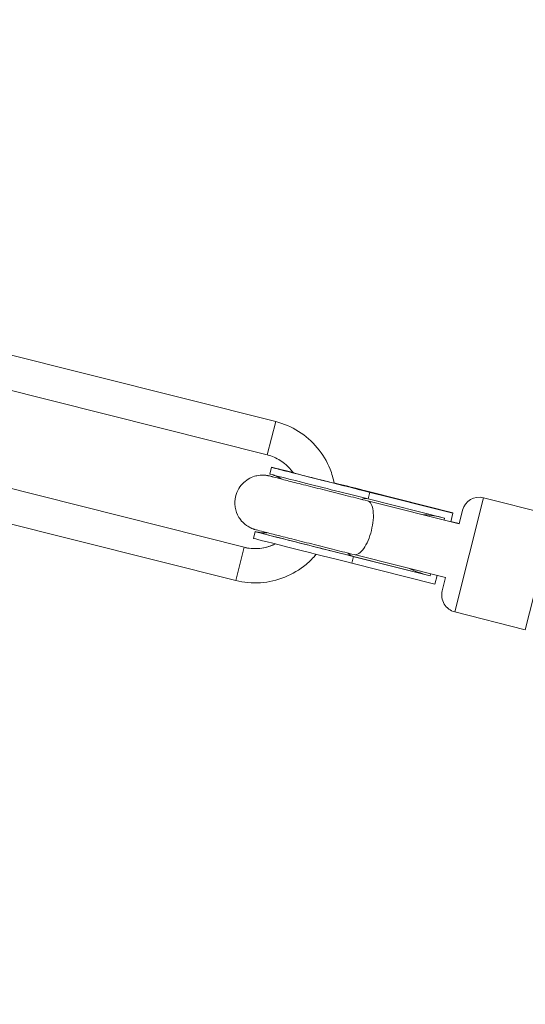
# Model space of a CAD drawing. Units: inches. Extents: x -615 to 24465, y 2663 to 7484.
# Drawn here: x 1211 to 1357, y 5160 to 5444 of the extents above; entities that cross this region are included whole.
import ezdxf

# ---------------------------------------------------------------- set-up
doc = ezdxf.new("R2010")
doc.units = ezdxf.units.IN
doc.header["$MEASUREMENT"] = 0
doc.styles.get("Standard").update_dxf_attribs({"font": 'arial.ttf'})
doc.dimstyles.get("Standard").update_dxf_attribs({"dimtxt": 0.18, "dimasz": 0.18, "dimexe": 0.18, "dimexo": 0.0625, "dimgap": 0.09, "dimtad": 0, "dimtih": 1, "dimtoh": 1, "dimdec": 4, "dimzin": 0, "dimdsep": 46, "dimtxsty": 'Standard', "dimcen": 0.09, "dimadec": 0, "dimazin": 0, "dimtfac": 1, "dimtdec": 4, "dimtofl": 0, "dimtmove": 0, "dimatfit": 3, "dimfxl": 1, "dimtolj": 1, "dimtzin": 0, "dimarcsym": 0})

# ---------------------------------------------------------------- blocks, each defined once
blk = doc.blocks.new('*D44')
at = {"color": 0, "lineweight": -2, "transparency": 16777216}
for p, q in [((-114.56, 6992.66), (-114.56, 7112.84)), ((5.44, 7112.66), (7097.02, 7112.66)), ((7217.02, 6992.66), (7217.02, 7112.84))]:
    blk.add_line(p, q, dxfattribs=at)
at = {"color": 0, "transparency": 16777216}
for points in [[(5.44, 7132.66), (5.44, 7092.66), (-114.56, 7112.66)], [(7097.02, 7132.66), (7097.02, 7092.66), (7217.02, 7112.66)]]:
    blk.add_solid(points, dxfattribs=at)
at = {"layer": 'Defpoints', "color": 0, "transparency": 16777216}
for p in [(7217.02, 7112.66), (-114.56, 5351.07), (7217.02, 4327.62)]:
    blk.add_point(p, dxfattribs=at)
at = {"color": 0, "transparency": 16777216, "insert": (3551.23, 7320.39), "char_height": 250, "attachment_point": 5}
blk.add_mtext('\\A1;735', dxfattribs=at)
blk = doc.blocks.new('*D45')
at = {"color": 0, "lineweight": -2, "transparency": 16777216}
for p, q in [((-122.85, 7003.81), (-243.03, 7003.81)), ((-242.85, 6883.81), (-242.85, 2783.22)), ((-122.85, 2663.22), (-243.03, 2663.22))]:
    blk.add_line(p, q, dxfattribs=at)
at = {"color": 0, "transparency": 16777216}
for points in [[(-262.85, 6883.81), (-222.85, 6883.81), (-242.85, 7003.81)], [(-262.85, 2783.22), (-222.85, 2783.22), (-242.85, 2663.22)]]:
    blk.add_solid(points, dxfattribs=at)
at = {"layer": 'Defpoints', "color": 0, "transparency": 16777216}
for p in [(3523.91, 7003.81), (-242.85, 2663.22), (3790.67, 2663.22)]:
    blk.add_point(p, dxfattribs=at)
at = {"color": 0, "transparency": 16777216, "insert": (-450.58, 4833.51), "char_height": 250, "attachment_point": 5, "rotation": 90}
blk.add_mtext('\\A1;435', dxfattribs=at)

msp = doc.modelspace()

# ---------------------------------------------------------------- linework, layer by layer
at = {"color": 0, "linetype": 'Continuous', "lineweight": 0}
for p, q in [((1199.65471, 5349.24609), (1285.12522, 5327.73016)), ((1199.65473, 5349.24611), (1285.12522, 5327.73018)), ((1197.23799, 5339.64562), (1282.70844, 5318.1297)), ((1285.12522, 5327.73016), (1282.70844, 5318.1297)), ((1285.12522, 5327.73018), (1285.12522, 5327.73016)), ((1283.43312, 5312.61087), (1283.92135, 5314.55035)), ((1275.99521, 5291.46187), (1190.52473, 5312.9778)), ((1311.63136, 5304.86809), (1311.63446, 5304.86732)), ((1338.08248, 5298.23429), (1311.63569, 5304.86701)), ((1312.27424, 5307.36156), (1311.786, 5305.42208)), ((1333.89433, 5299.89244), (1311.786, 5305.42208)), ((1335.47249, 5301.56086), (1312.05759, 5307.4173)), ((1312.07446, 5307.41301), (1335.53569, 5301.54499)), ((1335.54148, 5301.56798), (1312.09824, 5307.50746)), ((1336.28464, 5301.35618), (1312.27424, 5307.36156)), ((1312.29857, 5307.45819), (1336.29056, 5301.37968)), ((1345.13456, 5305.76634), (1336.83451, 5272.795)), ((1345.13456, 5305.76634), (1365.49921, 5300.63984)), ((1273.57844, 5281.8614), (1188.10798, 5303.37731)), ((1338.07911, 5298.2209), (1339.06524, 5302.13821)), ((1333.89433, 5299.89244), (1333.75042, 5299.32075)), ((1335.53569, 5301.54499), (1336.28464, 5301.35618)), ((1336.29056, 5301.37968), (1335.54148, 5301.56798)), ((1336.28464, 5301.35618), (1335.65218, 5298.84379)), ((1336.29056, 5301.37968), (1336.28464, 5301.35618)), ((1357.19916, 5267.6685), (1365.49921, 5300.63984)), ((1335.66582, 5298.89797), (1338.09504, 5298.28417)), ((1278.75826, 5294.04034), (1279.2465, 5295.97982)), ((1275.99521, 5291.46185), (1273.57844, 5281.8614)), ((1275.99521, 5291.46187), (1275.99521, 5291.46185)), ((1307.59938, 5288.79102), (1307.11115, 5286.85154)), ((1328.95876, 5283.45019), (1307.39961, 5288.84247)), ((1329.70771, 5283.26138), (1307.59938, 5288.79102)), ((1334.17658, 5282.71836), (1307.75093, 5289.34578)), ((1331.12155, 5280.84616), (1307.11115, 5286.85154)), ((1328.95876, 5283.45019), (1329.70771, 5283.26138)), ((1329.84451, 5283.80482), (1329.70771, 5283.26138)), ((1331.74628, 5283.32786), (1331.12155, 5280.84616)), ((1333.20638, 5278.86432), (1334.17926, 5282.72902)), ((1357.19916, 5267.6685), (1336.83451, 5272.795)), ((1336.83451, 5272.795), (1357.19916, 5267.6685))]:
    msp.add_line(p, q, dxfattribs=at)
for centre, start, end in [((1343.91396, 5300.91761), 75.8702265, 165.8702265), ((1338.05511, 5277.64373), 165.8702265, 255.8702265), ((1338.05511, 5277.64373), 165.8702265, 255.8702265)]:
    msp.add_arc(centre, 5, start, end, dxfattribs=at)
at = {"color": 0, "linetype": 'Continuous', "lineweight": 0, "extrusion": (0, 0, -1)}
for centre, major_axis, ratio, start_param, end_param in [((1302.58895, 5309.85106), (-18.6676, 4.69929), 0.003028994, -2.117039217, 0.842059699), ((1302.10071, 5307.91158), (-18.6676, 4.69929), 0.003028994, -2.117039217, 0), ((1302.58895, 5309.85106), (18.6676, -4.69929), 0.003028994, -1.602544503, -1.024553436), ((1309.69269, 5297.10655), (-1.94238, -7.76062), 0.406804243, -3.141787357, -3.138242527), ((1332.95993, 5291.31297), (-18.63951, 4.6825), 0.550243719, 1.502003513, 1.571066322), ((1297.91409, 5291.28053), (-18.6676, 4.69929), 0.003028994, -2.117039217, 0.317490917), ((1297.91409, 5291.28053), (-18.25546, 4.59554), 0.003028994, -2.117940116, 0.210534579), ((1297.42586, 5289.34105), (-18.6676, 4.69929), 0.003028994, -2.117039217, 0)]:
    msp.add_ellipse(centre, major_axis=major_axis, ratio=ratio, start_param=start_param, end_param=end_param, dxfattribs=at)
at = {"color": 0, "linetype": 'Continuous', "lineweight": 0}
for centre, major_axis, ratio, start_param, end_param in [((1302.58895, 5309.85106), (-18.25546, 4.59554), 0.003028994, -0.821868208, 2.117940116), ((1302.58895, 5309.85106), (-18.25546, 4.59554), 0.003028994, -2.117940116, -1.538364006), ((1309.69269, 5297.10655), (1.93866, 7.76155), 0.519478136, -0.003544836, -0.000000005), ((1331.05207, 5291.76572), (15.11057, -3.81175), 0.550243719, 1.593100835, 1.94657173), ((1332.95415, 5291.28998), (18.63491, -4.70079), 0.550243719, 1.571066322, 1.57445689), ((1279.18095, 5304.11697), (12.65518, -3.18575), 0.999995413, -1.570796327, -0.863371959), ((1331.05207, 5291.76572), (15.11057, -3.81175), 0.550243719, 4.351664247, 4.712658975)]:
    msp.add_ellipse(centre, major_axis=major_axis, ratio=ratio, start_param=start_param, end_param=end_param, dxfattribs=at)
for points, knots in [([(1285.12522, 5327.73018), (1287.45583, 5327.14349), (1289.69315, 5326.18782), (1293.76362, 5323.63147), (1295.59612, 5322.03121), (1298.67743, 5318.34213), (1299.92573, 5316.25392), (1301.35176, 5312.70124), (1301.75903, 5311.32936), (1302.03575, 5309.9316)], [0, 0, 0, 0, 0.314159265, 0.314159265, 0.628318531, 0.628318531, 0.942477796, 0.942477796, 1.128737733, 1.128737733, 1.128737733, 1.128737733]), ([(1282.70844, 5318.1297), (1284.03369, 5317.79609), (1285.3059, 5317.25267), (1287.62049, 5315.79906), (1288.6625, 5314.8891), (1289.78707, 5313.54271), (1290.02232, 5313.2341), (1290.24337, 5312.91563)], [0, 0, 0, 0, 0.3141592654, 0.3141592654, 0.6283185307, 0.6283185307, 0.7174378543, 0.7174378543, 0.7174378543, 0.7174378543]), ([(1284.71983, 5314.33892), (1284.71983, 5314.33892), (1284.73223, 5314.33548), (1284.84264, 5314.30544), (1285.07581, 5314.24343), (1285.93174, 5314.01983), (1286.73823, 5313.81169), (1288.86082, 5313.26775), (1290.21611, 5312.92213), (1293.30739, 5312.13659), (1295.04682, 5311.69582), (1298.72606, 5310.76572), (1300.66573, 5310.27645), (1304.54605, 5309.29965), (1306.48607, 5308.8123), (1309.63069, 5308.02406), (1310.88452, 5307.7103), (1312.05681, 5307.41749)], [6.402310321, 6.402310321, 6.402310321, 6.402310321, 6.440149235, 6.440149235, 6.61028352, 6.61028352, 6.901837355, 6.901837355, 7.217252295, 7.217252295, 7.535839118, 7.535839118, 7.855142215, 7.855142215, 8.174597721, 8.174597721, 8.400699578, 8.400699578, 8.400699578, 8.400699578]), ([(1307.75093, 5289.34578), (1306.04068, 5289.77296), (1304.16386, 5290.24297), (1300.26831, 5291.22074), (1298.25045, 5291.72829), (1294.27592, 5292.73004), (1292.31995, 5293.22407), (1288.666, 5294.14909), (1286.96888, 5294.57987), (1284.00137, 5295.33556), (1282.73307, 5295.65995), (1280.73685, 5296.1739), (1280.03513, 5296.35639), (1279.40798, 5296.52498), (1279.35765, 5296.53323), (1278.97313, 5296.65166), (1278.92288, 5296.66731), (1278.81413, 5296.70319), (1278.77344, 5296.71682), (1278.64513, 5296.76145), (1278.54924, 5296.7948), (1278.22833, 5296.92281), (1278.04767, 5296.98369), (1277.30191, 5297.38206), (1276.95586, 5297.52859), (1275.86619, 5298.44558), (1275.45294, 5298.80743), (1274.67302, 5299.85273), (1274.39087, 5300.2808), (1273.75069, 5301.62442), (1273.38984, 5302.69557), (1273.3153, 5304.87469), (1273.43201, 5305.817), (1273.96449, 5307.50984), (1274.35042, 5308.25879), (1275.267, 5309.57261), (1275.80022, 5310.10114), (1276.94826, 5311.03651), (1277.52503, 5311.34663), (1278.77363, 5311.92054), (1279.29827, 5312.04173), (1280.53055, 5312.29914), (1280.9097, 5312.28964), (1281.88221, 5312.30574), (1282.07004, 5312.26448), (1282.4116, 5312.22572), (1282.50873, 5312.21075), (1282.67117, 5312.18534), (1282.7296, 5312.17507), (1282.8513, 5312.15312), (1282.90114, 5312.14333), (1283.03666, 5312.11624), (1283.093, 5312.10392), (1283.44505, 5312.02667), (1283.68576, 5311.96802), (1284.69219, 5311.72485), (1285.53984, 5311.51695), (1286.6212, 5311.24973)], [2.595543781, 2.595543781, 2.595543781, 2.595543781, 2.916363884, 2.916363884, 3.236820554, 3.236820554, 3.557232589, 3.557232589, 3.87784463, 3.87784463, 4.199284368, 4.199284368, 4.525365352, 4.525365352, 4.654436253, 4.654436253, 4.67044187, 4.67044187, 4.678099748, 4.678099748, 4.689738753, 4.689738753, 4.700223035, 4.700223035, 4.706165427, 4.706165427, 4.708667494, 4.708667494, 4.709882668, 4.709882668, 4.711515349, 4.711515349, 4.71256528, 4.71256528, 4.713537867, 4.713537867, 4.714646606, 4.714646606, 4.716154222, 4.716154222, 4.718619029, 4.718619029, 4.723631299, 4.723631299, 4.734921899, 4.734921899, 4.745422153, 4.745422153, 4.75668164, 4.75668164, 4.773620442, 4.773620442, 4.810985656, 4.810985656, 5.019690114, 5.019690114, 5.321199569, 5.321199569, 5.321199569, 5.321199569]), ([(1311.63136, 5304.86809), (1309.9369, 5305.29133), (1308.07627, 5305.75728), (1304.2084, 5306.72808), (1302.20164, 5307.23282), (1298.24695, 5308.22953), (1296.2997, 5308.72134), (1292.66361, 5309.64179), (1290.97519, 5310.07033), (1288.03186, 5310.81978), (1286.77597, 5311.14095), (1284.83907, 5311.63942), (1284.13906, 5311.82181), (1283.69148, 5311.9414), (1283.61588, 5311.96227), (1283.61588, 5311.96227)], [2.595349763, 2.595349763, 2.595349763, 2.595349763, 2.91453053, 2.91453053, 3.234073002, 3.234073002, 3.553661505, 3.553661505, 3.873054126, 3.873054126, 4.191643907, 4.191643907, 4.505993325, 4.505993325, 4.604246315, 4.604246315, 4.604246315, 4.604246315]), ([(1286.77364, 5311.14212), (1286.195, 5311.56011), (1285.89574, 5311.70315), (1285.12025, 5312.10024), (1284.95186, 5312.14813), (1284.68176, 5312.2507), (1284.60484, 5312.27739), (1284.47693, 5312.32122), (1284.43037, 5312.33637), (1284.38157, 5312.35203), (1284.37126, 5312.35532), (1284.36165, 5312.35836)], [6.29028470674, 6.29028470674, 6.29028470674, 6.29028470674, 6.29581305652, 6.29581305652, 6.30859960614, 6.30859960614, 6.31883253409, 6.31883253409, 6.32988379067, 6.32988379067, 6.33316641615, 6.33316641615, 6.33316641615, 6.33316641615]), ([(1311.64564, 5304.86448), (1311.64802, 5304.86386), (1311.6504, 5304.86323), (1311.86512, 5304.80633), (1312.06219, 5304.69752), (1312.42, 5304.37787), (1312.57989, 5304.16791), (1312.9852, 5303.41646), (1313.16988, 5302.75484), (1313.35762, 5301.1722), (1313.36003, 5300.26804), (1313.18495, 5298.33051), (1313.00971, 5297.31649), (1312.504, 5295.30761), (1312.17853, 5294.33257), (1311.41646, 5292.54735), (1310.98703, 5291.75522), (1310.07434, 5290.45802), (1309.5996, 5289.96742), (1308.88881, 5289.50532), (1308.64927, 5289.39889), (1308.18567, 5289.29284), (1307.96266, 5289.29289), (1307.75093, 5289.34578)], [-2.524786284, -2.524786284, -2.524786284, -2.524786284, -2.522953671, -2.522953671, -2.35954931, -2.35954931, -2.196281467, -2.196281467, -1.88259764, -1.88259764, -1.570872765, -1.570872765, -1.260046811, -1.260046811, -0.949220858, -0.949220858, -0.637495983, -0.637495983, -0.323812156, -0.323812156, -0.160544313, -0.160544313, 0.001832613, 0.001832613, 0.001832613, 0.001832613]), ([(1312.09824, 5307.50746), (1311.98567, 5307.53514), (1311.87133, 5307.55495), (1311.75534, 5307.56693), (1311.64103, 5307.57874), (1311.52512, 5307.58297), (1311.4077, 5307.57961)], [-0.000072254142, -0.000072254142, -0.000072254142, -0.000072254142, 0.000644435473, 0.000644435473, 0.000644435473, 0.001350686687, 0.001350686687, 0.001350686687, 0.001350686687]), ([(1279.99918, 5295.80008), (1279.99918, 5295.80008), (1280.00481, 5295.7988), (1280.03951, 5295.79135), (1280.06967, 5295.78473), (1280.16807, 5295.76557), (1280.20001, 5295.75946), (1280.29988, 5295.74138), (1280.37244, 5295.72829), (1280.59224, 5295.69565), (1280.70718, 5295.67861), (1281.14604, 5295.63532), (1281.34031, 5295.55465), (1282.52721, 5295.6516), (1282.60944, 5295.65933), (1282.69906, 5295.66928)], [6.1711616132, 6.1711616132, 6.1711616132, 6.1711616132, 6.1967667972, 6.1967667972, 6.226994523, 6.226994523, 6.237898084, 6.237898084, 6.2522459671, 6.2522459671, 6.2624045275, 6.2624045275, 6.2737808791, 6.2737808791, 6.2745627427, 6.2745627427, 6.2745627427, 6.2745627427]), ([(1284.98397, 5292.42825), (1284.67576, 5292.27524), (1284.3615, 5292.13443), (1282.77393, 5291.49719), (1281.42528, 5291.18905), (1278.69833, 5291.00457), (1277.32046, 5291.12826), (1275.99521, 5291.46187)], [2.4341711737, 2.4341711737, 2.4341711737, 2.4341711737, 2.5132741229, 2.5132741229, 2.8274333882, 2.8274333882, 3.1415926536, 3.1415926536, 3.1415926536, 3.1415926536]), ([(1296.81907, 5289.4337), (1295.93465, 5288.37131), (1294.95401, 5287.38907), (1292.04852, 5284.96228), (1289.96031, 5283.71399), (1285.49961, 5281.9235), (1283.12785, 5281.3816), (1278.33218, 5281.05717), (1275.90904, 5281.2747), (1273.57844, 5281.8614)], [2.018416991, 2.018416991, 2.018416991, 2.018416991, 2.199114858, 2.199114858, 2.513274123, 2.513274123, 2.827433388, 2.827433388, 3.141592654, 3.141592654, 3.141592654, 3.141592654]), ([(1306.09527, 5289.75968), (1306.25407, 5289.55439), (1306.42624, 5289.37952), (1306.85071, 5289.05014), (1307.11014, 5288.91935), (1307.38953, 5288.84509), (1307.39457, 5288.84377), (1307.39961, 5288.84247)], [-2.6998259999, -2.6998259999, -2.6998259999, -2.6998259999, -2.5655547098, -2.5655547098, -2.3900481282, -2.3900481282, -2.3868296622, -2.3868296622, -2.3868296622, -2.3868296622])]:
    msp.add_open_spline(points, degree=3, knots=knots, dxfattribs=at)
for points in [[(1311.49474, 5305.49484), (1311.01794, 5305.5943), (1310.50236, 5305.52259), (1309.97142, 5305.28307)], [(1312.07446, 5307.41301), (1312.06858, 5307.41453), (1312.0627, 5307.41602), (1312.05681, 5307.41749)]]:
    msp.add_open_spline(points, degree=3, dxfattribs=at)

# ---------------------------------------------------------------- dimensions: what is measured, and where the dimension line sits
dim = msp.add_linear_dim(base=(7217.021, 7112.65895), p1=(-114.56037, 5351.06852), p2=(7217.021, 4327.61603), text='735', dimstyle='Standard', override={"dimtxt": 250, "dimasz": 120, "dimgap": 80, "dimtad": 2, "dimtih": 0, "dimtoh": 0, "dimfxl": 120, "dimfxlon": 1})
dim.commit()
dim.dimension.update_dxf_attribs({"geometry": '*D44', "text_midpoint": (3551.23031, 7320.38746)})
dim = msp.add_linear_dim(base=(-242.85152, 2663.21925), p1=(3523.91458, 7003.80686), p2=(3790.67019, 2663.21925), angle=90, text='435', dimstyle='Standard', override={"dimtxt": 250, "dimasz": 120, "dimgap": 80, "dimtad": 2, "dimtih": 0, "dimtoh": 0, "dimfxl": 120, "dimfxlon": 1})
dim.commit()
dim.dimension.update_dxf_attribs({"geometry": '*D45', "text_midpoint": (-450.58003, 4833.51305)})

doc.saveas('drawing.dxf')
